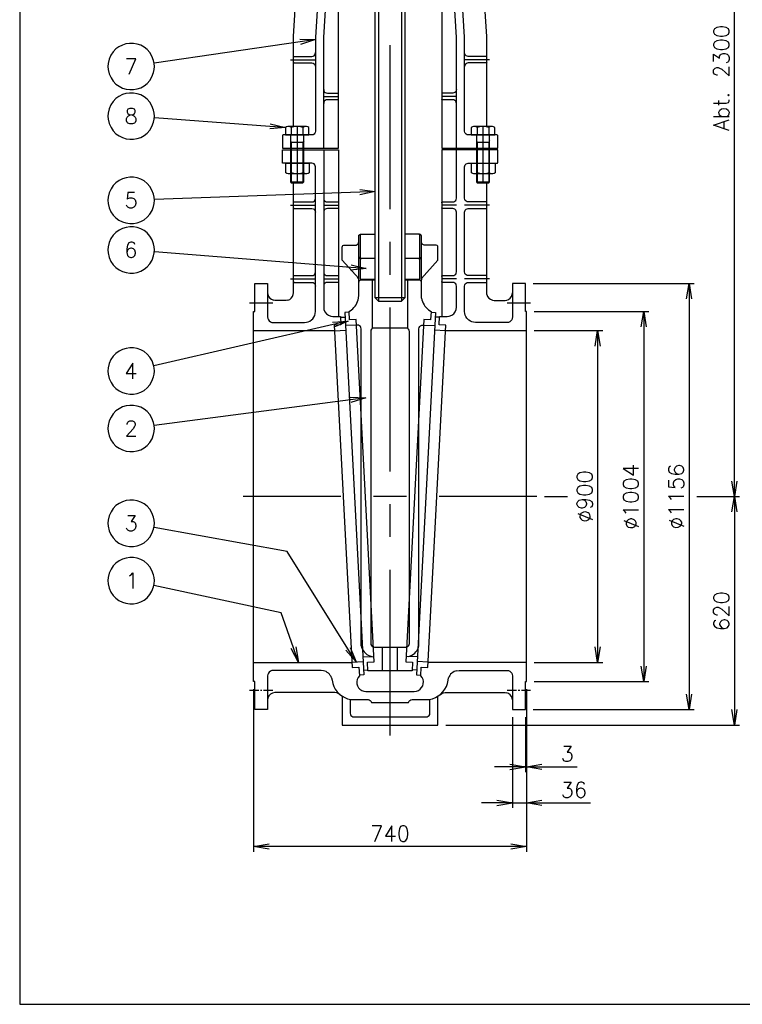
# Model space of a CAD drawing. Units: inches. Extents: x 1.4 to 7.07, y 3.48 to 8.05.
# Drawn here: x 1.4 to 3.36, y 3.48 to 6.15 of the extents above; entities that cross this region are included whole.
import ezdxf

# ---------------------------------------------------------------- set-up
doc = ezdxf.new("R2010")
doc.units = ezdxf.units.IN
doc.header["$MEASUREMENT"] = 0
doc.layers.add('PDF_형상', color=7, linetype='Continuous')

msp = doc.modelspace()

# ---------------------------------------------------------------- linework, layer by layer
at = {"layer": 'PDF_형상', "lineweight": 25}
for points in [[(1.4016, 7.5143), (1.4016, 3.4768), (7.0692, 3.4768), (7.0692, 7.5143)], [(1.7004, 5.9069), (1.6951, 5.9049), (1.6933, 5.9007), (1.6933, 5.8969), (1.6951, 5.8928), (1.6986, 5.8907), (1.7057, 5.889), (1.7112, 5.8869), (1.7148, 5.8828), (1.7165, 5.879), (1.7165, 5.8728), (1.7148, 5.869), (1.713, 5.8669), (1.7077, 5.8649), (1.7004, 5.8649), (1.6951, 5.8669), (1.6933, 5.869), (1.6915, 5.8728), (1.6915, 5.879), (1.6933, 5.8828), (1.6968, 5.8869), (1.7021, 5.889), (1.7095, 5.8907), (1.713, 5.8928), (1.7148, 5.8969), (1.7148, 5.9007), (1.713, 5.9049), (1.7077, 5.9069)], [(2.122, 5.8552), (2.122, 5.8352), (2.1855, 5.8352), (2.1855, 5.8552), (2.1826, 5.8569), (2.1793, 5.8578), (2.1758, 5.8578), (2.1726, 5.8569), (2.1696, 5.8552), (2.1635, 5.8569), (2.157, 5.8578), (2.1505, 5.8578), (2.144, 5.8569), (2.1379, 5.8552), (2.1349, 5.8569), (2.1317, 5.8578), (2.1282, 5.8578), (2.1249, 5.8569)], [(2.6259, 5.8552), (2.6259, 5.8352), (2.6895, 5.8352), (2.6895, 5.8552), (2.6865, 5.8569), (2.6833, 5.8578), (2.6798, 5.8578), (2.6765, 5.8569), (2.6736, 5.8552), (2.6674, 5.8569), (2.6609, 5.8578), (2.6545, 5.8578), (2.648, 5.8569), (2.6418, 5.8552), (2.6389, 5.8569), (2.6357, 5.8578), (2.6321, 5.8578), (2.6289, 5.8569)], [(2.139, 5.7323), (2.1361, 5.7302), (2.1326, 5.7293), (2.1293, 5.7293), (2.1258, 5.7302), (2.1232, 5.7323), (2.1232, 5.7581), (2.1867, 5.7581), (2.1867, 5.7323), (2.1837, 5.7302), (2.1802, 5.7293), (2.177, 5.7293), (2.1734, 5.7302), (2.1708, 5.7323), (2.1643, 5.7302), (2.1582, 5.7293), (2.1514, 5.7293), (2.1452, 5.7302)], [(2.6427, 5.7323), (2.6401, 5.7302), (2.6365, 5.7293), (2.6333, 5.7293), (2.6298, 5.7302), (2.6268, 5.7323), (2.6268, 5.7581), (2.6903, 5.7581), (2.6903, 5.7323), (2.6877, 5.7302), (2.6842, 5.7293), (2.6809, 5.7293), (2.6774, 5.7302), (2.6745, 5.7323), (2.6683, 5.7302), (2.6618, 5.7293), (2.6554, 5.7293), (2.6492, 5.7302)], [(2.9126, 4.9055), (2.9147, 4.9002), (2.9206, 4.8964), (2.9306, 4.8946), (2.9367, 4.8946), (2.9467, 4.8964), (2.9526, 4.9002), (2.9547, 4.9055), (2.9547, 4.909), (2.9526, 4.9146), (2.9467, 4.9181), (2.9367, 4.9199), (2.9306, 4.9199), (2.9206, 4.9181), (2.9147, 4.9146), (2.9126, 4.909)], [(3.0376, 4.8867), (3.0396, 4.8811), (3.0455, 4.8775), (3.0555, 4.8758), (3.0614, 4.8758), (3.0714, 4.8775), (3.0776, 4.8811), (3.0796, 4.8867), (3.0796, 4.8902), (3.0776, 4.8955), (3.0714, 4.8993), (3.0614, 4.9011), (3.0555, 4.9011), (3.0455, 4.8993), (3.0396, 4.8955), (3.0376, 4.8902)], [(2.9126, 4.8696), (2.9147, 4.864), (2.9206, 4.8605), (2.9306, 4.8587), (2.9367, 4.8587), (2.9467, 4.8605), (2.9526, 4.864), (2.9547, 4.8696), (2.9547, 4.8731), (2.9526, 4.8784), (2.9467, 4.8822), (2.9367, 4.884), (2.9306, 4.884), (2.9206, 4.8822), (2.9147, 4.8784), (2.9126, 4.8731)], [(3.0376, 4.8505), (3.0396, 4.8452), (3.0455, 4.8417), (3.0555, 4.8399), (3.0614, 4.8399), (3.0714, 4.8417), (3.0776, 4.8452), (3.0796, 4.8505), (3.0796, 4.8543), (3.0776, 4.8596), (3.0714, 4.8631), (3.0614, 4.8649), (3.0555, 4.8649), (3.0455, 4.8631), (3.0396, 4.8596), (3.0376, 4.8543)], [(3.2831, 4.5776), (3.2851, 4.5721), (3.2913, 4.5685), (3.3013, 4.5668), (3.3072, 4.5668), (3.3172, 4.5685), (3.3234, 4.5721), (3.3251, 4.5776), (3.3251, 4.5812), (3.3234, 4.5865), (3.3172, 4.5903), (3.3072, 4.592), (3.3013, 4.592), (3.2913, 4.5903), (3.2851, 4.5865), (3.2831, 4.5812)], [(2.4398, 3.9608), (2.4345, 3.9587), (2.431, 3.9528), (2.4292, 3.9428), (2.4292, 3.9367), (2.431, 3.9267), (2.4345, 3.9208), (2.4398, 3.9187), (2.4437, 3.9187), (2.4489, 3.9208), (2.4525, 3.9267), (2.4542, 3.9367), (2.4542, 3.9428), (2.4525, 3.9528), (2.4489, 3.9587), (2.4437, 3.9608)]]:
    msp.add_lwpolyline(points, close=True, dxfattribs=at)
at = {"layer": 'PDF_형상', "lineweight": 30}
for points in [[(3.3392, 4.8543), (3.3392, 4.8961), (3.3392, 7.0789), (3.3392, 7.1209)], [(3.2831, 6.0342), (3.2831, 6.0542), (3.2993, 6.0433), (3.2993, 6.0486), (3.3013, 6.0525), (3.3031, 6.0542), (3.3093, 6.056), (3.3131, 6.056), (3.3193, 6.0542), (3.3234, 6.0507), (3.3251, 6.0451), (3.3251, 6.0398), (3.3234, 6.0342), (3.3213, 6.0325), (3.3172, 6.0307)], [(3.2931, 5.9966), (3.2913, 5.9966), (3.2872, 5.9984), (3.2851, 6.0001), (3.2831, 6.0036), (3.2831, 6.011), (3.2851, 6.0145), (3.2872, 6.0163), (3.2913, 6.0181), (3.2951, 6.0181), (3.2993, 6.0163), (3.3051, 6.0128), (3.3251, 5.9948), (3.3251, 6.0198)], [(3.2831, 5.921), (3.3172, 5.921), (3.3234, 5.9228), (3.3251, 5.9263), (3.3251, 5.9298)], [(3.2972, 5.9154), (3.2972, 5.9281)], [(3.2831, 5.8849), (3.3251, 5.8849)], [(3.3251, 5.8472), (3.2831, 5.8616), (3.3251, 5.876)], [(3.3031, 5.8849), (3.2993, 5.8887)], [(3.3234, 5.8887), (3.3193, 5.8849)], [(3.3113, 5.8525), (3.3113, 5.8705)], [(3.3463, 4.8961), (3.3392, 4.8543), (3.3322, 4.8961)], [(3.2375, 4.8543), (3.3534, 4.8543)]]:
    msp.add_lwpolyline(points, dxfattribs=at)
at = {"layer": 'PDF_형상', "lineweight": 25}
for points in [[(2.3657, 6.5488), (2.3743, 6.5341), (2.3743, 5.3841), (2.3657, 5.3927), (2.3657, 6.609)], [(2.4457, 6.609), (2.4457, 5.3927), (2.3657, 5.3927)], [(2.4457, 6.5488), (2.4372, 6.5341), (2.4372, 5.3841), (2.4457, 5.3927)], [(2.2275, 6.4808), (2.2267, 6.4726), (2.2037, 6.0998), (2.2037, 5.8452), (2.2031, 5.8419), (2.202, 5.8393), (2.1996, 5.8369), (2.197, 5.8355), (2.1937, 5.8352), (2.1158, 5.8352), (2.1144, 5.8346), (2.1138, 5.8331), (2.1138, 5.799), (2.2658, 5.799), (2.2658, 6.4961), (2.2661, 6.4991), (2.2672, 6.5014), (2.2693, 6.5038), (2.2717, 6.5052)], [(2.1438, 5.8581), (2.1438, 6.1016), (2.1546, 6.2791), (2.2299, 6.49)], [(2.5398, 6.5052), (2.5424, 6.5038), (2.5442, 6.5014), (2.5454, 6.4991), (2.5457, 6.4961), (2.5457, 5.799), (2.6977, 5.799), (2.6977, 5.8331), (2.6971, 5.8346), (2.6956, 5.8352), (2.6177, 5.8352), (2.6145, 5.8355), (2.6118, 5.8369), (2.6095, 5.8393), (2.6083, 5.8419), (2.6077, 5.8452), (2.6077, 6.0998), (2.5851, 6.4726), (2.5839, 6.4808)], [(2.6677, 5.8581), (2.6677, 6.1016), (2.6568, 6.2791)], [(2.2037, 6.0933), (2.1623, 6.0871), (1.7662, 6.0295)], [(2.1611, 6.0942), (2.2037, 6.0933), (2.1632, 6.0801)], [(2.4057, 5.6335), (2.4057, 6.078)], [(1.6986, 5.9995), (1.7165, 6.0416), (1.6915, 6.0416)], [(1.7648, 6.0042), (1.7665, 6.0122), (1.7671, 6.0204), (1.7665, 6.0286), (1.7648, 6.0369)], [(2.1361, 6.0389), (2.2037, 6.0389)], [(2.1438, 6.046), (2.1443, 6.0475), (2.1458, 6.048), (2.1937, 6.048), (2.197, 6.0486), (2.1996, 6.0498), (2.202, 6.0522), (2.2031, 6.0548), (2.2037, 6.058)], [(2.6677, 6.046), (2.6671, 6.0475), (2.6656, 6.048), (2.6177, 6.048), (2.6145, 6.0486), (2.6118, 6.0498), (2.6095, 6.0522), (2.6083, 6.0548), (2.6077, 6.058)], [(2.6753, 6.0389), (2.6077, 6.0389)], [(1.6416, 6.0286), (1.641, 6.0204), (1.6416, 6.0122)], [(2.1438, 6.0322), (2.1443, 6.0307), (2.1458, 6.0301), (2.1937, 6.0301), (2.197, 6.0295), (2.1996, 6.028), (2.202, 6.026), (2.2031, 6.023), (2.2037, 6.0201)], [(2.6677, 6.0322), (2.6671, 6.0307), (2.6656, 6.0301), (2.6177, 6.0301), (2.6145, 6.0295), (2.6118, 6.028), (2.6095, 6.026), (2.6083, 6.023), (2.6077, 6.0201)], [(2.2258, 5.9581), (2.2264, 5.9548), (2.2275, 5.9522), (2.2299, 5.9498), (2.2325, 5.9487), (2.2358, 5.9481), (2.2637, 5.9481), (2.2652, 5.9475), (2.2658, 5.946)], [(2.5857, 5.9581), (2.5854, 5.9548), (2.5839, 5.9522), (2.5816, 5.9498), (2.5789, 5.9487), (2.5757, 5.9481), (2.5477, 5.9481), (2.5463, 5.9475), (2.5457, 5.946)], [(2.2258, 5.939), (2.2658, 5.939)], [(2.2658, 5.9322), (2.2652, 5.9307), (2.2637, 5.9301), (2.2358, 5.9301), (2.2325, 5.9296), (2.2299, 5.9281), (2.2275, 5.926), (2.2264, 5.9231), (2.2258, 5.9201)], [(2.5857, 5.939), (2.5457, 5.939)], [(2.5857, 5.9201), (2.5854, 5.9231), (2.5839, 5.926), (2.5816, 5.9281), (2.5789, 5.9296), (2.5757, 5.9301), (2.5477, 5.9301), (2.5463, 5.9307), (2.5457, 5.9322)], [(1.7648, 5.8696), (1.7665, 5.8775), (1.7671, 5.8857), (1.7665, 5.894), (1.7648, 5.9022)], [(1.6416, 5.894), (1.641, 5.8857), (1.6416, 5.8775)], [(2.122, 5.8552), (2.0802, 5.8581), (1.7668, 5.8813)], [(2.0805, 5.8652), (2.122, 5.8552), (2.0797, 5.851)], [(2.1776, 5.8581), (2.1299, 5.8581)], [(2.1379, 5.8552), (2.1379, 5.8352)], [(2.1537, 5.8581), (2.1537, 5.7052)], [(2.1696, 5.8552), (2.1696, 5.8352)], [(2.6815, 5.8581), (2.6339, 5.8581)], [(2.6418, 5.8552), (2.6418, 5.8352)], [(2.6577, 5.8581), (2.6577, 5.7052)], [(2.6736, 5.8552), (2.6736, 5.8352)], [(2.1358, 5.8352), (2.1358, 5.7073), (2.1379, 5.7052), (2.1696, 5.7052), (2.1717, 5.7073), (2.1717, 5.8352)], [(2.6398, 5.8352), (2.6398, 5.7073), (2.6418, 5.7052), (2.6736, 5.7052), (2.6756, 5.7073), (2.6756, 5.8352)], [(2.1358, 5.8187), (2.1379, 5.8152), (2.1379, 5.7052)], [(2.1358, 5.8152), (2.1717, 5.8152)], [(2.1717, 5.8187), (2.1696, 5.8152), (2.1696, 5.7052)], [(2.6398, 5.8187), (2.6418, 5.8152), (2.6418, 5.7052)], [(2.6398, 5.8152), (2.6756, 5.8152)], [(2.6756, 5.8187), (2.6736, 5.8152), (2.6736, 5.7052)], [(2.2258, 5.794), (2.2258, 5.3674), (2.2264, 5.3618)], [(2.5457, 5.6511), (2.5463, 5.6526), (2.5477, 5.6532), (2.5757, 5.6532), (2.5789, 5.6535), (2.5816, 5.6549), (2.5839, 5.6573), (2.5854, 5.6599), (2.5857, 5.6632), (2.5857, 5.794)], [(2.6677, 5.6511), (2.6671, 5.6526), (2.6656, 5.6532), (2.6177, 5.6532), (2.6145, 5.6535), (2.6118, 5.6549), (2.6095, 5.6573), (2.6083, 5.6599), (2.6077, 5.6632), (2.6077, 5.7481), (2.6083, 5.7511), (2.6095, 5.754), (2.6118, 5.7561), (2.6145, 5.7575), (2.6177, 5.7581), (2.6956, 5.7581), (2.6971, 5.7587), (2.6977, 5.7602), (2.6977, 5.794), (2.5457, 5.794), (2.5457, 5.3424)], [(2.139, 5.7323), (2.139, 5.7581)], [(2.1708, 5.7323), (2.1708, 5.7581)], [(2.6427, 5.7323), (2.6427, 5.7581)], [(2.6745, 5.7323), (2.6745, 5.7581)], [(2.1787, 5.729), (2.1311, 5.729)], [(2.6824, 5.729), (2.6348, 5.729)], [(2.1358, 5.7073), (2.1717, 5.7073)], [(2.1432, 5.4018), (2.1438, 5.4062), (2.1438, 5.7052)], [(2.6398, 5.7073), (2.6756, 5.7073)], [(2.6683, 5.4018), (2.6677, 5.4062), (2.6677, 5.7052)], [(1.6416, 5.6658), (1.641, 5.6576), (1.6416, 5.6493)], [(1.713, 5.6785), (1.6951, 5.6785), (1.6933, 5.6605), (1.6951, 5.6626), (1.7004, 5.6646), (1.7057, 5.6646), (1.7112, 5.6626), (1.7148, 5.6585), (1.7165, 5.6526), (1.7165, 5.6485), (1.7148, 5.6426), (1.7112, 5.6385), (1.7057, 5.6364), (1.7004, 5.6364), (1.6951, 5.6385), (1.6933, 5.6405), (1.6915, 5.6446)], [(1.7648, 5.6411), (1.7665, 5.6493), (1.7671, 5.6576), (1.7665, 5.6658), (1.7648, 5.6738)], [(2.3657, 5.6811), (2.3237, 5.6796), (1.7668, 5.6599)], [(2.1438, 5.6511), (2.1443, 5.6526), (2.1458, 5.6532), (2.1937, 5.6532), (2.197, 5.6535), (2.1996, 5.6549), (2.202, 5.6573), (2.2031, 5.6599), (2.2037, 5.6632)], [(2.2258, 5.6632), (2.2264, 5.6599), (2.2275, 5.6573), (2.2299, 5.6549), (2.2325, 5.6535), (2.2358, 5.6532), (2.2637, 5.6532), (2.2652, 5.6526), (2.2658, 5.6511)], [(2.3234, 5.6867), (2.3657, 5.6811), (2.324, 5.6726)], [(2.1361, 5.6441), (2.2037, 5.6441)], [(2.1438, 5.637), (2.1443, 5.6358), (2.1458, 5.6352), (2.1937, 5.6352), (2.197, 5.6346), (2.1996, 5.6332), (2.202, 5.6311), (2.2031, 5.6282), (2.2037, 5.6252)], [(2.2258, 5.6441), (2.2658, 5.6441)], [(2.2658, 5.637), (2.2652, 5.6358), (2.2637, 5.6352), (2.2358, 5.6352), (2.2325, 5.6346), (2.2299, 5.6332), (2.2275, 5.6311), (2.2264, 5.6282), (2.2258, 5.6252)], [(2.5857, 5.6441), (2.5457, 5.6441)], [(2.5457, 5.4512), (2.5463, 5.4526), (2.5477, 5.4532), (2.5757, 5.4532), (2.5789, 5.4535), (2.5816, 5.455), (2.5839, 5.4574), (2.5854, 5.46), (2.5857, 5.4632), (2.5857, 5.6252), (2.5854, 5.6282), (2.5839, 5.6311), (2.5816, 5.6332), (2.5789, 5.6346), (2.5757, 5.6352), (2.5477, 5.6352), (2.5463, 5.6358), (2.5457, 5.637)], [(2.6753, 5.6441), (2.6077, 5.6441)], [(2.6677, 5.4512), (2.6671, 5.4526), (2.6656, 5.4532), (2.6177, 5.4532), (2.6145, 5.4535), (2.6118, 5.455), (2.6095, 5.4574), (2.6083, 5.46), (2.6077, 5.4632), (2.6077, 5.6252), (2.6083, 5.6282), (2.6095, 5.6311), (2.6118, 5.6332), (2.6145, 5.6346), (2.6177, 5.6352), (2.6656, 5.6352), (2.6671, 5.6358), (2.6677, 5.637)], [(2.3202, 5.3924), (2.3208, 5.4), (2.3208, 5.5606), (2.3213, 5.5629), (2.3234, 5.5647), (2.3258, 5.5656), (2.3657, 5.5656)], [(2.3657, 5.4424), (2.3278, 5.4424), (2.3263, 5.4429), (2.3258, 5.4444), (2.3258, 5.5635), (2.3263, 5.565), (2.3278, 5.5656)], [(2.4836, 5.5656), (2.4851, 5.565), (2.4857, 5.5635), (2.4857, 5.4444), (2.4851, 5.4429), (2.4836, 5.4424), (2.4457, 5.4424)], [(2.4913, 5.3924), (2.4907, 5.4), (2.4907, 5.5606), (2.4901, 5.5629), (2.4883, 5.5647), (2.4857, 5.5656), (2.4457, 5.5656)], [(1.6416, 5.5312), (1.641, 5.5229), (1.6416, 5.5147)], [(1.7139, 5.5379), (1.7121, 5.542), (1.7068, 5.5438), (1.703, 5.5438), (1.6977, 5.542), (1.6942, 5.5359), (1.6924, 5.5259), (1.6924, 5.5159), (1.6942, 5.5079), (1.6977, 5.5038), (1.703, 5.502), (1.7048, 5.502), (1.7104, 5.5038), (1.7139, 5.5079), (1.7157, 5.5138), (1.7157, 5.5159), (1.7139, 5.522), (1.7104, 5.5259), (1.7048, 5.5279), (1.703, 5.5279), (1.6977, 5.5259), (1.6942, 5.522), (1.6924, 5.5159)], [(1.7648, 5.5067), (1.7665, 5.5147), (1.7671, 5.5229), (1.7665, 5.5312), (1.7648, 5.5391)], [(2.3208, 5.4456), (2.2758, 5.4956), (2.2758, 5.5306), (2.2764, 5.5329), (2.2781, 5.5347), (2.2808, 5.5356), (2.3108, 5.5356), (2.314, 5.5359), (2.3166, 5.5373), (2.319, 5.5397), (2.3202, 5.5423), (2.3208, 5.5456)], [(2.4057, 5.4556), (2.4057, 5.5447)], [(2.4907, 5.4456), (2.5357, 5.4956), (2.5357, 5.5306), (2.5351, 5.5329), (2.5333, 5.5347), (2.5307, 5.5356), (2.5007, 5.5356), (2.4978, 5.5359), (2.4948, 5.5373), (2.4928, 5.5397), (2.4913, 5.5423), (2.4907, 5.5456)], [(2.341, 5.4723), (2.2993, 5.4756), (1.7668, 5.5179)], [(2.3208, 5.5044), (2.3213, 5.502), (2.3234, 5.5), (2.3258, 5.4994)], [(2.4857, 5.4994), (2.4883, 5.5), (2.4901, 5.502), (2.4907, 5.5044)], [(2.2999, 5.4826), (2.341, 5.4723), (2.2987, 5.4685)], [(2.3657, 5.4994), (2.3278, 5.4994), (2.3263, 5.4988), (2.3258, 5.4973)], [(2.4857, 5.4973), (2.4851, 5.4988), (2.4836, 5.4994), (2.4457, 5.4994)], [(2.1438, 5.4512), (2.1443, 5.4526), (2.1458, 5.4532), (2.1937, 5.4532), (2.197, 5.4535), (2.1996, 5.455), (2.202, 5.4574), (2.2031, 5.46), (2.2037, 5.4632)], [(2.2258, 5.4632), (2.2264, 5.46), (2.2275, 5.4574), (2.2299, 5.455), (2.2325, 5.4535), (2.2358, 5.4532), (2.2637, 5.4532), (2.2652, 5.4526), (2.2658, 5.4512)], [(2.3208, 5.4418), (2.3202, 5.4453), (2.3181, 5.4482)], [(2.4933, 5.4482), (2.4913, 5.4453), (2.4907, 5.4418)], [(2.1361, 5.4441), (2.2037, 5.4441)], [(2.1438, 5.4371), (2.1443, 5.4356), (2.1458, 5.435), (2.1937, 5.435), (2.197, 5.4347), (2.1996, 5.4332), (2.202, 5.4309), (2.2031, 5.4282), (2.2037, 5.425)], [(2.2258, 5.4441), (2.2658, 5.4441)], [(2.2658, 5.4371), (2.2652, 5.4356), (2.2637, 5.435), (2.2358, 5.435), (2.2325, 5.4347), (2.2299, 5.4332), (2.2275, 5.4309), (2.2264, 5.4282), (2.2258, 5.425)], [(2.3657, 5.4406), (2.3258, 5.4406), (2.3234, 5.4397), (2.3213, 5.4379), (2.3208, 5.4356)], [(2.4534, 5.4406), (2.4534, 5.3103), (2.3584, 5.3103), (2.3584, 5.4406)], [(2.4907, 5.4356), (2.4901, 5.4379), (2.4883, 5.4397), (2.4857, 5.4406), (2.4457, 5.4406)], [(2.5857, 5.4441), (2.5457, 5.4441)], [(2.5851, 5.3618), (2.5857, 5.3674), (2.5857, 5.425), (2.5854, 5.4282), (2.5839, 5.4309), (2.5816, 5.4332), (2.5789, 5.4347), (2.5757, 5.435), (2.5477, 5.435), (2.5463, 5.4356), (2.5457, 5.4371)], [(2.6753, 5.4441), (2.6077, 5.4441)], [(2.7935, 5.4321), (3.2305, 5.4321)], [(3.2093, 5.39), (3.2163, 5.4321), (3.2234, 5.39)], [(3.2163, 5.4321), (3.2163, 5.39), (3.2163, 4.3183), (3.2163, 4.2763)], [(2.0738, 5.4062), (2.0744, 5.4018)], [(2.7371, 5.4018), (2.7377, 5.4062)], [(2.0247, 5.3791), (2.0879, 5.3791)], [(2.1282, 5.3865), (2.1238, 5.3862), (2.0938, 5.3862), (2.0894, 5.3865)], [(2.3743, 5.3841), (2.4372, 5.3841)], [(2.6833, 5.3865), (2.6877, 5.3862), (2.7177, 5.3862), (2.7221, 5.3865)], [(2.7236, 5.3791), (2.7868, 5.3791)], [(2.2452, 5.343), (2.2508, 5.3424), (2.2714, 5.3424), (2.2725, 5.3195), (2.2546, 5.3186), (2.3034, 4.3901), (2.3213, 4.3909), (2.3225, 4.368), (2.319, 4.3633)], [(2.2949, 5.3542), (2.2828, 5.3536), (2.3343, 4.3706), (2.3225, 4.3698)], [(2.5104, 5.3603), (2.5169, 5.3562), (2.5154, 5.3333), (2.4975, 5.3342), (2.4489, 4.4056), (2.4669, 4.4045), (2.4657, 4.3815), (2.3457, 4.3815), (2.3446, 4.4045), (2.3625, 4.4056), (2.314, 5.3342), (2.2961, 5.3333), (2.2949, 5.3562), (2.3011, 5.3603)], [(2.4057, 4.9222), (2.4057, 5.3668)], [(2.5166, 5.3542), (2.5286, 5.3536), (2.4772, 4.3706), (2.4889, 4.3698)], [(2.4925, 4.3633), (2.4889, 4.368), (2.4901, 4.3909), (2.508, 4.3901), (2.5569, 5.3186), (2.5389, 5.3195), (2.5401, 5.3424), (2.5607, 5.3424), (2.5663, 5.343)], [(2.7968, 5.3562), (3.1076, 5.3562)], [(3.0864, 5.3142), (3.0934, 5.3562), (3.1005, 5.3142)], [(3.0934, 5.3562), (3.0934, 5.3142), (3.0934, 4.3942), (3.0934, 4.3524)], [(2.2925, 5.3297), (2.2517, 5.3203), (1.7653, 5.2086)], [(2.2499, 5.3271), (2.2925, 5.3297), (2.2531, 5.3133)], [(2.2717, 5.3403), (2.2834, 5.3409)], [(2.3278, 4.4494), (2.3272, 4.4556), (2.3272, 5.3092), (2.3266, 5.3124), (2.3252, 5.3153), (2.3228, 5.3174), (2.3199, 5.3189), (2.3166, 5.3192), (2.3146, 5.3192), (2.2849, 5.3177)], [(2.4836, 4.4494), (2.4842, 4.4556), (2.4842, 5.3092), (2.4848, 5.3124), (2.4863, 5.3153), (2.4886, 5.3174), (2.4916, 5.3189), (2.4948, 5.3192), (2.4969, 5.3192), (2.5269, 5.3177)], [(2.5398, 5.3403), (2.528, 5.3409)], [(2.0358, 5.3042), (2.2552, 5.3042)], [(2.2555, 5.3036), (2.2855, 5.305)], [(2.3584, 5.3103), (2.3554, 5.3083), (2.354, 5.3053), (2.3534, 5.3018), (2.3534, 4.4556), (2.3537, 4.4524), (2.3552, 4.4497), (2.3575, 4.4474), (2.3602, 4.4462), (2.3634, 4.4456), (2.4057, 4.4456), (2.4484, 4.4456), (2.4513, 4.4462), (2.4542, 4.4474), (2.4563, 4.4497), (2.4578, 4.4524), (2.4584, 4.4556), (2.4584, 5.3018), (2.4578, 5.3053), (2.456, 5.3083), (2.4534, 5.3103)], [(2.556, 5.3036), (2.526, 5.305)], [(2.556, 5.3042), (2.7756, 5.3042)], [(2.7968, 5.3042), (2.9826, 5.3042)], [(2.9617, 5.2621), (2.9685, 5.3042), (2.9755, 5.2621)], [(2.9685, 5.3042), (2.9685, 5.2621), (2.9685, 4.4462), (2.9685, 4.4042)], [(1.7086, 5.1736), (1.7086, 5.2154), (1.6904, 5.1874), (1.7174, 5.1874)], [(1.7648, 5.1783), (1.7665, 5.1863), (1.7671, 5.1945), (1.7665, 5.2027), (1.7648, 5.2107)], [(1.6416, 5.2027), (1.641, 5.1945), (1.6416, 5.1863)], [(2.3402, 5.1219), (2.2984, 5.1163), (1.7665, 5.0469)], [(2.2975, 5.1233), (2.3402, 5.1219), (2.2993, 5.1095)], [(1.6933, 5.0495), (1.6933, 5.0516), (1.6951, 5.0557), (1.6968, 5.0578), (1.7004, 5.0595), (1.7077, 5.0595), (1.7112, 5.0578), (1.713, 5.0557), (1.7148, 5.0516), (1.7148, 5.0478), (1.713, 5.0437), (1.7095, 5.0378), (1.6915, 5.0178), (1.7165, 5.0178)], [(1.7648, 5.0225), (1.7665, 5.0304), (1.7671, 5.0387), (1.7665, 5.0469), (1.7648, 5.0548)], [(1.6416, 5.0469), (1.641, 5.0387), (1.6416, 5.0304)], [(3.0796, 4.9299), (3.0376, 4.9299), (3.0655, 4.9119), (3.0655, 4.9387)], [(3.1664, 4.9361), (3.1625, 4.9343), (3.1605, 4.929), (3.1605, 4.9252), (3.1625, 4.9199), (3.1684, 4.9164), (3.1784, 4.9146), (3.1884, 4.9146), (3.1964, 4.9164), (3.2005, 4.9199), (3.2025, 4.9252), (3.2025, 4.9272), (3.2005, 4.9325), (3.1964, 4.9361), (3.1905, 4.9378), (3.1884, 4.9378), (3.1825, 4.9361), (3.1784, 4.9325), (3.1764, 4.9272), (3.1764, 4.9252), (3.1784, 4.9199), (3.1825, 4.9164), (3.1884, 4.9146)], [(3.1605, 4.8984), (3.1605, 4.8802), (3.1784, 4.8784), (3.1764, 4.8802), (3.1743, 4.8858), (3.1743, 4.8911), (3.1764, 4.8964), (3.1805, 4.9002), (3.1864, 4.9019), (3.1905, 4.9019), (3.1964, 4.9002), (3.2005, 4.8964), (3.2025, 4.8911), (3.2025, 4.8858), (3.2005, 4.8802), (3.1984, 4.8784), (3.1943, 4.8767)], [(2.2725, 4.8543), (2.0079, 4.8543)], [(2.4501, 4.8543), (2.3613, 4.8543)], [(2.8035, 4.8543), (2.5392, 4.8543)], [(2.8247, 4.8543), (2.8865, 4.8543)], [(2.9267, 4.8461), (2.9326, 4.8443), (2.9367, 4.8408), (2.9385, 4.8352), (2.9385, 4.8334), (2.9367, 4.8281), (2.9326, 4.8246), (2.9267, 4.8229), (2.9247, 4.8229), (2.9185, 4.8246), (2.9147, 4.8281), (2.9126, 4.8334), (2.9126, 4.8352), (2.9147, 4.8408), (2.9185, 4.8443), (2.9267, 4.8461), (2.9367, 4.8461), (2.9467, 4.8443), (2.9526, 4.8408), (2.9547, 4.8352), (2.9547, 4.8317), (2.9526, 4.8264), (2.9485, 4.8246)], [(3.1684, 4.8461), (3.1664, 4.8496), (3.1605, 4.8552), (3.2025, 4.8552)], [(3.3322, 4.8123), (3.3392, 4.8543), (3.3463, 4.8123)], [(3.3392, 4.8543), (3.3392, 4.8123), (3.3392, 4.2763), (3.3392, 4.2342)], [(2.4057, 4.7446), (2.4057, 4.8334)], [(2.9147, 4.8084), (2.9547, 4.792)], [(3.0455, 4.8093), (3.0435, 4.8129), (3.0376, 4.8181), (3.0796, 4.8181)], [(3.1684, 4.8102), (3.1664, 4.8137), (3.1605, 4.819), (3.2025, 4.819)], [(1.6416, 4.7899), (1.641, 4.7817), (1.6416, 4.7735)], [(1.6951, 4.8026), (1.7148, 4.8026), (1.7039, 4.7867), (1.7095, 4.7867), (1.713, 4.7846), (1.7148, 4.7826), (1.7165, 4.7767), (1.7165, 4.7726), (1.7148, 4.7667), (1.7112, 4.7626), (1.7057, 4.7605), (1.7004, 4.7605), (1.6951, 4.7626), (1.6933, 4.7646), (1.6915, 4.7685)], [(1.7648, 4.7652), (1.7665, 4.7735), (1.7671, 4.7817), (1.7665, 4.7899), (1.7648, 4.7979)], [(2.9206, 4.7976), (2.9226, 4.794), (2.9267, 4.7902)], [(3.0396, 4.7893), (3.0796, 4.7732)], [(3.0734, 4.7788), (3.0734, 4.784), (3.0714, 4.7876), (3.0676, 4.7911), (3.0614, 4.7932), (3.0576, 4.7932), (3.0514, 4.7911), (3.0476, 4.7876), (3.0455, 4.784), (3.0455, 4.7788), (3.0476, 4.7749), (3.0514, 4.7714)], [(3.1625, 4.7902), (3.2025, 4.774)], [(3.1964, 4.7796), (3.1964, 4.7849), (3.1943, 4.7885), (3.1905, 4.792), (3.1843, 4.794), (3.1805, 4.794), (3.1743, 4.792), (3.1705, 4.7885), (3.1684, 4.7849), (3.1684, 4.7796), (3.1705, 4.7758), (3.1743, 4.7723)], [(2.314, 4.4056), (2.2916, 4.4412), (2.127, 4.7047), (1.7659, 4.7702)], [(2.4057, 4.2063), (2.4057, 4.6556)], [(1.6416, 4.6341), (1.641, 4.6259), (1.6416, 4.6176)], [(1.6995, 4.6388), (1.703, 4.6409), (1.7086, 4.6467), (1.7086, 4.6047)], [(1.7648, 4.6094), (1.7665, 4.6176), (1.7671, 4.6259), (1.7665, 4.6341), (1.7648, 4.642)], [(2.1576, 4.4042), (2.1438, 4.4439), (2.1108, 4.5388), (1.7656, 4.6126)], [(3.2931, 4.5327), (3.2913, 4.5327), (3.2872, 4.5344), (3.2851, 4.5362), (3.2831, 4.5397), (3.2831, 4.5471), (3.2851, 4.5506), (3.2872, 4.5524), (3.2913, 4.5541), (3.2951, 4.5541), (3.2993, 4.5524), (3.3051, 4.5488), (3.3251, 4.5309), (3.3251, 4.5559)], [(3.2893, 4.5182), (3.2851, 4.5165), (3.2831, 4.5109), (3.2831, 4.5074), (3.2851, 4.5021), (3.2913, 4.4983), (3.3013, 4.4965), (3.3113, 4.4965), (3.3193, 4.4983), (3.3234, 4.5021), (3.3251, 4.5074), (3.3251, 4.5091), (3.3234, 4.5144), (3.3193, 4.5182), (3.3131, 4.52), (3.3113, 4.52), (3.3051, 4.5182), (3.3013, 4.5144), (3.2993, 4.5091), (3.2993, 4.5074), (3.3013, 4.5021), (3.3051, 4.4983), (3.3113, 4.4965)], [(2.1505, 4.4462), (2.1576, 4.4042), (2.1373, 4.4415)], [(2.2975, 4.4447), (2.314, 4.4056), (2.2858, 4.4374)], [(2.3857, 4.3815), (2.3857, 4.4456)], [(2.4257, 4.3815), (2.4257, 4.4456)], [(2.9755, 4.4462), (2.9685, 4.4042), (2.9617, 4.4462)], [(2.3025, 4.4048), (2.3325, 4.4065)], [(2.3319, 4.4189), (2.3619, 4.4206)], [(2.3507, 4.4218), (2.3566, 4.4203)], [(2.4795, 4.4189), (2.4495, 4.4206)], [(2.4548, 4.4203), (2.461, 4.4218)], [(2.5089, 4.4048), (2.4789, 4.4065)], [(2.0358, 4.4042), (2.3025, 4.4042)], [(2.3337, 4.383), (2.3457, 4.3836)], [(2.4778, 4.383), (2.4657, 4.3836)], [(2.7756, 4.4042), (2.5089, 4.4042)], [(2.7968, 4.4042), (2.9826, 4.4042)], [(3.1005, 4.3942), (3.0934, 4.3524), (3.0864, 4.3942)], [(2.2472, 4.3621), (2.2484, 4.3559), (2.2502, 4.3474)], [(2.5613, 4.3474), (2.563, 4.3559), (2.5645, 4.3621)], [(2.0247, 4.3292), (2.0497, 4.3292)], [(2.0358, 4.3312), (2.0358, 3.8908)], [(2.0541, 4.3292), (2.0585, 4.3292)], [(2.0629, 4.3292), (2.0879, 4.3292)], [(2.7236, 4.3292), (2.7486, 4.3292)], [(2.753, 4.3292), (2.7574, 4.3292)], [(2.7618, 4.3292), (2.7868, 4.3292)], [(2.7756, 4.3312), (2.7756, 3.8908)], [(2.7968, 4.3524), (3.1076, 4.3524)], [(2.0744, 4.3068), (2.0738, 4.3024)], [(2.2693, 4.3174), (2.2655, 4.3201), (2.2611, 4.3218), (2.2564, 4.3224), (2.0938, 4.3224)], [(2.2758, 4.3127), (2.2758, 4.2342), (2.5357, 4.2342), (2.5357, 4.3127)], [(2.2978, 4.3042), (2.2978, 4.2663), (2.2981, 4.2633), (2.2996, 4.2604), (2.3019, 4.2583), (2.3046, 4.2569), (2.3078, 4.2563), (2.5036, 4.2563), (2.5069, 4.2569), (2.5095, 4.2583), (2.5119, 4.2604), (2.5133, 4.2633), (2.5136, 4.2663), (2.5136, 4.3042)], [(2.2993, 4.3039), (2.3081, 4.3033), (2.346, 4.3033), (2.3493, 4.3027), (2.3522, 4.301), (2.3546, 4.2983), (2.3557, 4.2954), (2.4557, 4.2954), (2.4569, 4.2983), (2.4592, 4.301), (2.4622, 4.3027), (2.4654, 4.3033), (2.5033, 4.3033), (2.5122, 4.3039)], [(2.3346, 4.326), (2.3402, 4.3254), (2.4713, 4.3254), (2.4772, 4.326)], [(2.5422, 4.3174), (2.5463, 4.3201), (2.5504, 4.3218), (2.5551, 4.3224), (2.7177, 4.3224), (2.7221, 4.3218)], [(2.7377, 4.3024), (2.7371, 4.3068)], [(3.2234, 4.3183), (3.2163, 4.2763), (3.2093, 4.3183)], [(2.7935, 4.2763), (3.2305, 4.2763)], [(3.3463, 4.2763), (3.3392, 4.2342), (3.3322, 4.2763)], [(2.7377, 4.2554), (2.7377, 4.0093)], [(2.7727, 4.2554), (2.7727, 4.1069)], [(2.5569, 4.2342), (3.3534, 4.2342)], [(2.8773, 4.1772), (2.897, 4.1772), (2.8862, 4.161), (2.8917, 4.161), (2.8953, 4.159), (2.897, 4.1572), (2.8988, 4.151), (2.8988, 4.1472), (2.897, 4.141), (2.8935, 4.1372), (2.8882, 4.1351), (2.8826, 4.1351), (2.8773, 4.1372), (2.8756, 4.139), (2.8738, 4.1431)], [(2.7306, 4.114), (2.7727, 4.121), (2.7306, 4.121), (2.6886, 4.121)], [(2.7306, 4.1281), (2.7727, 4.121), (2.7756, 4.121), (2.8177, 4.121), (2.9129, 4.121)], [(2.8177, 4.114), (2.7756, 4.121), (2.8177, 4.1281)], [(2.8773, 4.0793), (2.897, 4.0793), (2.8862, 4.0634), (2.8917, 4.0634), (2.8953, 4.0613), (2.897, 4.0593), (2.8988, 4.0534), (2.8988, 4.0493), (2.897, 4.0434), (2.8935, 4.0393), (2.8882, 4.0372), (2.8826, 4.0372), (2.8773, 4.0393), (2.8756, 4.0413), (2.8738, 4.0452)], [(2.9332, 4.0734), (2.9311, 4.0772), (2.9259, 4.0793), (2.9223, 4.0793), (2.9167, 4.0772), (2.9132, 4.0713), (2.9114, 4.0613), (2.9114, 4.0513), (2.9132, 4.0434), (2.9167, 4.0393), (2.9223, 4.0372), (2.9241, 4.0372), (2.9294, 4.0393), (2.9332, 4.0434), (2.935, 4.0493), (2.935, 4.0513), (2.9332, 4.0572), (2.9294, 4.0613), (2.9241, 4.0634), (2.9223, 4.0634), (2.9167, 4.0613), (2.9132, 4.0572), (2.9114, 4.0513)], [(2.6956, 4.0164), (2.7377, 4.0234), (2.6956, 4.0234), (2.6536, 4.0234)], [(2.6956, 4.0302), (2.7377, 4.0234), (2.7756, 4.0234), (2.8177, 4.0234), (2.9488, 4.0234)], [(2.8177, 4.0164), (2.7756, 4.0234), (2.8177, 4.0302)], [(2.3643, 3.9187), (2.3822, 3.9608), (2.3572, 3.9608)], [(2.411, 3.9187), (2.411, 3.9608), (2.3931, 3.9329), (2.4201, 3.9329)], [(2.0779, 3.8979), (2.0358, 3.9046), (2.0779, 3.9117)], [(2.7756, 3.9046), (2.7336, 3.9046), (2.0779, 3.9046), (2.0358, 3.9046)], [(2.7336, 3.9117), (2.7756, 3.9046), (2.7336, 3.8979)]]:
    msp.add_lwpolyline(points, dxfattribs=at)
for points in [[(2.2258, 5.799), (2.2258, 6.0989), (2.2484, 6.4714), (2.2493, 6.4779, -0.300148), (2.2816, 6.5085), (2.2884, 6.5091), (2.3657, 6.5091)], [(2.5857, 5.799), (2.5857, 6.0989), (2.563, 6.4714), (2.5621, 6.4779, 0.300148), (2.5298, 6.5085), (2.523, 6.5091), (2.4457, 6.5091)], [(2.2249, 4.3815), (2.2187, 4.3824), (2.0888, 4.3824), (2.0849, 4.3818), (2.0814, 4.3804), (2.0782, 4.378), (2.0758, 4.3748), (2.0744, 4.3712), (2.0738, 4.3674), (2.0738, 4.2763), (2.0388, 4.2763), (2.0388, 4.3524), (2.0358, 4.3524), (2.0358, 5.3562), (2.0388, 5.3562), (2.0388, 5.4321), (2.0738, 5.4321), (2.0738, 5.3412), (2.0744, 5.3374), (2.0758, 5.3336), (2.0782, 5.3306), (2.0814, 5.3283), (2.0849, 5.3265), (2.0888, 5.3262), (2.1737, 5.3262, 0.35912), (2.2031, 5.3503), (2.2037, 5.3562), (2.2037, 5.7481), (2.2031, 5.7511), (2.202, 5.754), (2.1996, 5.7561), (2.197, 5.7575), (2.1937, 5.7581), (2.1158, 5.7581), (2.1144, 5.7587), (2.1138, 5.7602), (2.1138, 5.794), (2.2658, 5.794), (2.2658, 5.3424)], [(2.5865, 4.3815), (2.5927, 4.3824), (2.7227, 4.3824), (2.7265, 4.3818), (2.7303, 4.3804), (2.7333, 4.378), (2.7356, 4.3748), (2.7371, 4.3712), (2.7377, 4.3674), (2.7377, 4.2763), (2.7727, 4.2763), (2.7727, 4.3524), (2.7756, 4.3524), (2.7756, 5.3562), (2.7727, 5.3562), (2.7727, 5.4321), (2.7377, 5.4321), (2.7377, 5.3412), (2.7371, 5.3374), (2.7356, 5.3336), (2.7333, 5.3306), (2.7303, 5.3283), (2.7265, 5.3265), (2.7227, 5.3262), (2.6377, 5.3262), (2.6318, 5.3268, -0.305), (2.6083, 5.3503), (2.6077, 5.3562), (2.6077, 5.425), (2.6083, 5.4282), (2.6095, 5.4309), (2.6118, 5.4332), (2.6145, 5.4347), (2.6177, 5.435), (2.6656, 5.435), (2.6671, 5.4356), (2.6677, 5.4371)]]:
    msp.add_lwpolyline(points, format="xyb", dxfattribs=at)
at = {"layer": 'PDF_형상', "lineweight": 30}
for points in [[(3.2831, 6.1136), (3.2851, 6.108), (3.2913, 6.1045), (3.3013, 6.1027), (3.3072, 6.1027), (3.3172, 6.1045), (3.3234, 6.108), (3.3251, 6.1136), (3.3251, 6.1171), (3.3234, 6.1224), (3.3172, 6.1263), (3.3072, 6.128), (3.3013, 6.128), (3.2913, 6.1263), (3.2851, 6.1224), (3.2831, 6.1171)], [(3.2831, 6.0774), (3.2851, 6.0722), (3.2913, 6.0686), (3.3013, 6.0669), (3.3072, 6.0669), (3.3172, 6.0686), (3.3234, 6.0722), (3.3251, 6.0774), (3.3251, 6.0813), (3.3234, 6.0866), (3.3172, 6.0901), (3.3072, 6.0919), (3.3013, 6.0919), (3.2913, 6.0901), (3.2851, 6.0866), (3.2831, 6.0813)], [(3.3213, 5.9425), (3.3234, 5.9407), (3.3251, 5.9425), (3.3234, 5.9443)]]:
    msp.add_lwpolyline(points, close=True, dxfattribs=at)
at = {"layer": 'PDF_형상', "lineweight": 25}
msp.add_ellipse((2.9345, 4.8002), major_axis=(-0.0143, 0.0001), ratio=0.834992, start_param=2.928023, end_param=6.509157, dxfattribs=at)
for points in [[(1.7648, 6.0369), (1.7452, 6.1032), (1.652, 6.0969), (1.6416, 6.0286)], [(1.6416, 6.0122), (1.6524, 5.9439), (1.7453, 5.9378), (1.7648, 6.0042)], [(1.7648, 5.9022), (1.7452, 5.9686), (1.652, 5.9622), (1.6416, 5.894)], [(1.6416, 5.8775), (1.6524, 5.8093), (1.7453, 5.8031), (1.7648, 5.8696)], [(1.7648, 5.6738), (1.7453, 5.7402), (1.6524, 5.7341), (1.6416, 5.6658)], [(1.6416, 5.6493), (1.6516, 5.5813), (1.7457, 5.575), (1.7648, 5.6411)], [(1.7648, 5.5391), (1.7458, 5.6055), (1.6519, 5.5994), (1.6416, 5.5312)], [(1.6416, 5.5147), (1.6523, 5.4463), (1.7454, 5.4403), (1.7648, 5.5067)], [(2.0744, 5.4018), (2.0763, 5.3932), (2.0816, 5.3895), (2.0894, 5.3865)], [(2.1282, 5.3865), (2.1361, 5.389), (2.1412, 5.3934), (2.1432, 5.4018)], [(2.6683, 5.4018), (2.6702, 5.3932), (2.6755, 5.3895), (2.6833, 5.3865)], [(2.7221, 5.3865), (2.7294, 5.3888), (2.7356, 5.3939), (2.7371, 5.4018)], [(2.3011, 5.3603), (2.3109, 5.3667), (2.3185, 5.381), (2.3202, 5.3924)], [(2.4913, 5.3924), (2.493, 5.381), (2.5006, 5.3667), (2.5104, 5.3603)], [(2.2264, 5.3618), (2.228, 5.3528), (2.2365, 5.3452), (2.2452, 5.343)], [(2.5663, 5.343), (2.5755, 5.3458), (2.5831, 5.3519), (2.5851, 5.3618)], [(1.7648, 5.2107), (1.7458, 5.2771), (1.6519, 5.271), (1.6416, 5.2027)], [(1.6416, 5.1863), (1.6524, 5.118), (1.7453, 5.1119), (1.7648, 5.1783)], [(1.7648, 5.0548), (1.7453, 5.1213), (1.6524, 5.1152), (1.6416, 5.0469)], [(1.6416, 5.0304), (1.6519, 4.9622), (1.7458, 4.9561), (1.7648, 5.0225)], [(1.7648, 4.7979), (1.7453, 4.8643), (1.6524, 4.8582), (1.6416, 4.7899)], [(2.9267, 4.7902), (2.9347, 4.7864), (2.9454, 4.7882), (2.9485, 4.7976)], [(1.6416, 4.7735), (1.652, 4.7052), (1.7452, 4.6989), (1.7648, 4.7652)], [(3.0514, 4.7714), (3.0597, 4.7677), (3.07, 4.7691), (3.0734, 4.7788)], [(3.1743, 4.7723), (3.1826, 4.7686), (3.1929, 4.77), (3.1964, 4.7796)], [(1.7648, 4.642), (1.7453, 4.7085), (1.6524, 4.7023), (1.6416, 4.6341)], [(1.6416, 4.6176), (1.652, 4.5493), (1.7453, 4.5431), (1.7648, 4.6094)], [(2.3278, 4.4494), (2.3289, 4.4379), (2.3399, 4.4252), (2.3507, 4.4218)], [(2.461, 4.4218), (2.4718, 4.4256), (2.4825, 4.4378), (2.4836, 4.4494)], [(2.2472, 4.3621), (2.2438, 4.3718), (2.2351, 4.3797), (2.2249, 4.3815)], [(2.5865, 4.3815), (2.5769, 4.38), (2.567, 4.3717), (2.5645, 4.3621)], [(2.319, 4.3633), (2.3097, 4.3497), (2.3185, 4.3292), (2.3346, 4.326)], [(2.4772, 4.326), (2.4929, 4.3297), (2.502, 4.3495), (2.4925, 4.3633)], [(2.2502, 4.3474), (2.2562, 4.3249), (2.2762, 4.307), (2.2993, 4.3039)], [(2.5122, 4.3039), (2.5353, 4.3069), (2.5552, 4.325), (2.5613, 4.3474)], [(2.0938, 4.3224), (2.0844, 4.3221), (2.0766, 4.3161), (2.0744, 4.3068)], [(2.7371, 4.3068), (2.7355, 4.3139), (2.7293, 4.3205), (2.7221, 4.3218)]]:
    msp.add_open_spline(points, degree=3, dxfattribs=at)
at = {"layer": 'PDF_형상', "lineweight": 30}
msp.add_open_spline([(3.2993, 5.8887), (3.2867, 5.9121), (3.3353, 5.9129), (3.3234, 5.8887)], degree=3, dxfattribs=at)

doc.saveas('drawing.dxf')
